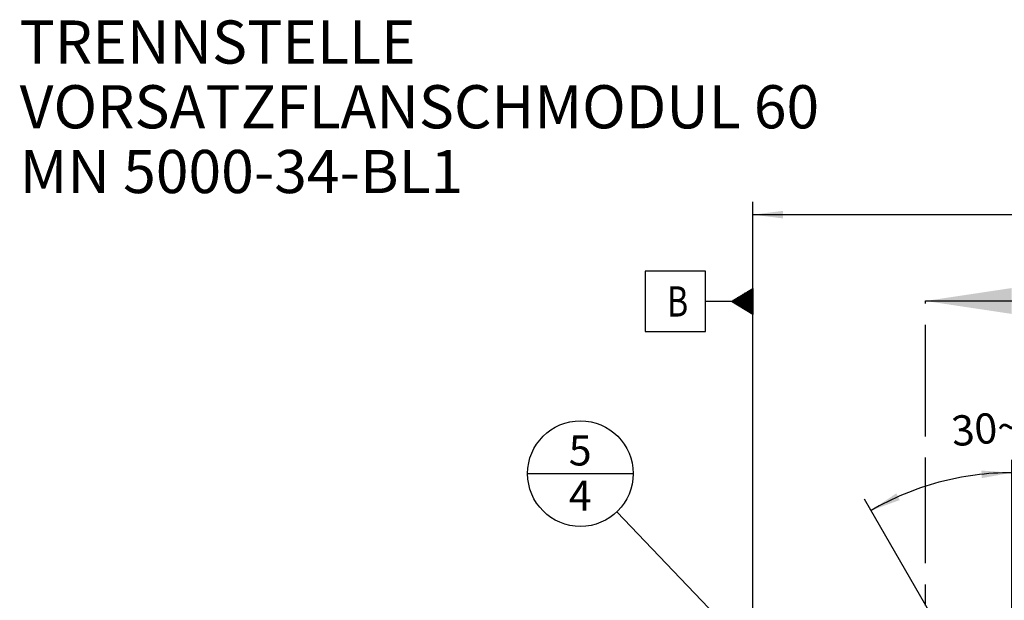
# Model space of a CAD drawing. Units: millimetres. Extents: x 0 to 594, y 0 to 420.
# Drawn here: x 219 to 333, y 256 to 323 of the extents above; entities that cross this region are included whole.
import ezdxf

# ---------------------------------------------------------------- set-up
doc = ezdxf.new("R2010")
doc.units = ezdxf.units.MM
doc.header["$LTSCALE"] = 32.67
doc.linetypes.add('CENTER', pattern=[0.6, 0.375, -0.075, 0.075, -0.075])
doc.layers.get('0').update_dxf_attribs({"linetype": 'CONTINUOUS'})
for name, color, linetype in [('606485005-000-01-ED1_CL', 7, 'CONTINUOUS'), ('606485005-000-01-ED1_HATCH', 7, 'CONTINUOUS'), ('606485005-000-01-ED1_TEXT', 7, 'CONTINUOUS')]:
    doc.layers.add(name, color=color, linetype=linetype)
doc.styles.get("Standard").update_dxf_attribs({"font": 'TXT.SHX', "width": 0.7})
doc.dimstyles.new('DIMSTYLE_4', dxfattribs={"dimtxt": 3.5, "dimasz": 3.5, "dimexe": 0.18, "dimexo": 0.0625, "dimgap": 0.09, "dimtad": 1, "dimdec": 3, "dimdsep": 46, "dimtxsty": 'STANDARD', "dimblk": '_FILLED', "dimblk1": '_FILLED', "dimblk2": '_FILLED', "dimcen": 0.09, "dimclrt": 2, "dimadec": 0, "dimazin": 0, "dimtp": 0.15, "dimtm": 0.15, "dimtfac": 1, "dimtdec": 3, "dimtofl": 0, "dimtmove": 0, "dimatfit": 3, "dimldrblk": '_FILLED', "dimfxl": 1, "dimtolj": 1, "dimarcsym": 0})
doc.dimstyles.new('DIMSTYLE_5', dxfattribs={"dimtxt": 3.5, "dimasz": 3.5, "dimexe": 0.18, "dimexo": 0.0625, "dimgap": 0.09, "dimtad": 1, "dimdec": 3, "dimdsep": 46, "dimtxsty": 'STANDARD', "dimblk": '_FILLED', "dimblk1": '_FILLED', "dimblk2": '_FILLED', "dimcen": 0.09, "dimclrt": 2, "dimadec": 0, "dimazin": 0, "dimtp": 0.5, "dimtm": 0.5, "dimtfac": 1, "dimtdec": 3, "dimtofl": 0, "dimtmove": 0, "dimatfit": 3, "dimldrblk": '_FILLED', "dimfxl": 1, "dimtolj": 1, "dimarcsym": 0})
doc.dimstyles.get("Standard").update_dxf_attribs({"dimtxt": 3.5, "dimasz": 3.5, "dimexe": 0.18, "dimexo": 0.0625, "dimgap": 0.09, "dimtad": 1, "dimdec": 3, "dimdsep": 46, "dimtxsty": 'STANDARD', "dimblk": '_FILLED', "dimblk1": '_FILLED', "dimblk2": '_FILLED', "dimcen": 0.09, "dimclrt": 2, "dimadec": 0, "dimazin": 0, "dimtol": 1, "dimtp": 0.005, "dimtm": 0.005, "dimtfac": 1, "dimtdec": 3, "dimtofl": 0, "dimtmove": 0, "dimatfit": 3, "dimldrblk": '_FILLED', "dimfxl": 1, "dimtolj": 1, "dimarcsym": 0})

# ---------------------------------------------------------------- blocks, each defined once
blk = doc.blocks.new('_FILLED')
at = {"color": 0, "linetype": 'BYBLOCK'}
blk.add_solid([(0, 0), (-1, 0.125), (-1, -0.125)], dxfattribs=at)
blk = doc.blocks.new('*D6')
at = {"color": 3, "linetype": 'CONTINUOUS'}
for p, q in [((304.03, 252.9), (304.03, 302.25)), ((374.03, 302.25), (374.03, 236.18)), ((304.03, 300.75), (339.03, 300.75)), ((374.03, 300.75), (339.03, 300.75))]:
    blk.add_line(p, q, dxfattribs=at)
at = {"color": 3, "linetype": 'CONTINUOUS', "xscale": 3.5, "yscale": 3.5, "zscale": 3.5, "rotation": 180}
blk.add_blockref('_FILLED', (304.03, 300.75), dxfattribs=at)
at = {"color": 3, "linetype": 'CONTINUOUS', "xscale": 3.5, "yscale": 3.5, "zscale": 3.5}
blk.add_blockref('_FILLED', (374.03, 300.75), dxfattribs=at)
at = {"color": 2, "linetype": 'CONTINUOUS', "insert": (339.03, 305.12), "char_height": 3.5, "width": 5.5, "attachment_point": 2, "line_spacing_factor": 0.9}
blk.add_mtext('70', dxfattribs=at)
blk = doc.blocks.new('GEOM_TOLERANCE_SYMBOLS_BL6', base_point=(297.78, 290.69))
at = {"layer": '606485005-000-01-ED1_CL', "color": 3, "linetype": 'CONTINUOUS'}
for p, q in [((298.53, 294.19), (291.53, 294.19)), ((291.53, 294.19), (291.53, 287.19)), ((298.53, 287.19), (298.53, 294.19)), ((301.53, 290.69), (304.03, 292.19)), ((304.03, 292.19), (304.03, 289.19)), ((304.03, 291.09), (302.2, 291.09)), ((304.03, 291.19), (302.36, 291.19)), ((304.03, 291.29), (302.53, 291.29)), ((304.03, 291.39), (302.7, 291.39)), ((304.03, 291.49), (302.86, 291.49)), ((304.03, 291.59), (303.03, 291.59)), ((304.03, 291.69), (303.2, 291.69)), ((304.03, 291.79), (303.36, 291.79)), ((304.03, 291.89), (303.53, 291.89)), ((304.03, 291.99), (303.7, 291.99)), ((304.03, 292.09), (303.86, 292.09)), ((301.53, 290.69), (298.53, 290.69)), ((304.03, 289.19), (301.53, 290.69)), ((304.03, 290.69), (301.54, 290.69)), ((304.03, 290.79), (301.7, 290.79)), ((304.03, 290.59), (301.7, 290.59)), ((304.03, 290.89), (301.86, 290.89)), ((304.03, 290.49), (301.87, 290.49)), ((304.03, 290.99), (302.03, 290.99)), ((304.03, 290.39), (302.04, 290.39)), ((304.03, 290.29), (302.2, 290.29)), ((304.03, 290.19), (302.37, 290.19)), ((304.03, 290.09), (302.54, 290.09)), ((304.03, 289.99), (302.7, 289.99)), ((304.03, 289.89), (302.87, 289.89)), ((304.03, 289.79), (303.04, 289.79)), ((304.03, 289.69), (303.2, 289.69)), ((304.03, 289.59), (303.37, 289.59)), ((304.03, 289.49), (303.54, 289.49)), ((304.03, 289.39), (303.7, 289.39)), ((304.03, 289.29), (303.87, 289.29)), ((291.53, 287.19), (298.53, 287.19))]:
    blk.add_line(p, q, dxfattribs=at)
at = {"layer": '606485005-000-01-ED1_CL', "color": 2, "linetype": 'CONTINUOUS', "width": 0.785714}
blk.add_text('B', height=3.5, dxfattribs=at).set_placement((294.06, 288.94))
blk = doc.blocks.new('*D7')
at = {"color": 3, "linetype": 'CONTINUOUS'}
for p, q in [((334.03, 239.24), (334.03, 272.35)), ((333.17, 239.75), (316.98, 267.78))]:
    blk.add_line(p, q, dxfattribs=at)
for start, end in [(90, 105), (105, 120)]:
    blk.add_arc((334.03, 238.25), 32.6, start, end, dxfattribs=at)
for points in [[(330.56, 270.23), (334.03, 270.85), (330.51, 271.1)], [(320.65, 268.46), (317.73, 266.48), (321.05, 267.68)]]:
    blk.add_solid(points, dxfattribs=at)
at = {"color": 2, "linetype": 'CONTINUOUS', "insert": (330.88, 277.72), "char_height": 3.5, "width": 7.5833, "attachment_point": 2, "rotation": 4.5627, "line_spacing_factor": 0.9}
blk.add_mtext('30\\Fgdt;{\\Fgdt;~}', dxfattribs=at)
blk = doc.blocks.new('BOMBALLOON_BL11', base_point=(284.03, 270.75))
at = {"layer": '606485005-000-01-ED1_CL', "color": 3, "linetype": 'CONTINUOUS'}
blk.add_line((277.91, 270.75), (290.16, 270.75), dxfattribs=at)
blk.add_circle((284.03, 270.75), 6.12, dxfattribs=at)
at = {"layer": '606485005-000-01-ED1_CL', "color": 2, "linetype": 'CONTINUOUS', "insert": (282.68, 275.19), "char_height": 3.5, "width": 2.75, "attachment_point": 1, "line_spacing_factor": 0.9}
blk.add_mtext('5\\P4', dxfattribs=at)
blk = doc.blocks.new('HATCHING_BL3', base_point=(332.85, 209.25))
at = {"layer": '606485005-000-01-ED1_HATCH', "color": 7, "linetype": 'CENTER'}
for p, q in [((324.03, 275.75), (324.03, 290.75)), ((324.03, 127.75), (324.03, 142.75))]:
    blk.add_line(p, q, dxfattribs=at)
at = {"layer": '606485005-000-01-ED1_HATCH', "color": 7, "linetype": 'CONTINUOUS'}
for p, q in [((324.03, 290.75), (341.67, 290.75)), ((324.03, 127.75), (341.02, 127.75))]:
    blk.add_line(p, q, dxfattribs=at)
at = {"layer": '606485005-000-01-ED1_HATCH', "color": 9, "linetype": 'CENTER'}
blk.add_line((324.03, 142.75), (324.03, 275.75), dxfattribs=at)
at = {"layer": '606485005-000-01-ED1_HATCH', "color": 7, "linetype": 'CONTINUOUS'}
for points in [[(324.03, 290.75), (334.03, 292.25), (334.03, 289.25)], [(324.03, 127.75), (334.03, 129.25), (334.03, 126.25)]]:
    blk.add_solid(points, dxfattribs=at)
at = {"layer": '606485005-000-01-ED1_HATCH', "color": 7, "linetype": 'CONTINUOUS', "char_height": 5, "width": 4.2857, "attachment_point": 1, "line_spacing_factor": 0.9}
for insert in [(335.42, 298.25), (334.77, 125.25)]:
    blk.add_mtext('A', dxfattribs=dict(at, insert=insert))

msp = doc.modelspace()

# ---------------------------------------------------------------- block references
msp.add_blockref('HATCHING_BL3', (332.8496, 209.2472))
at = {"layer": '606485005-000-01-ED1_CL', "color": 3, "linetype": 'CONTINUOUS'}
for name, p in [('GEOM_TOLERANCE_SYMBOLS_BL6', (297.7832, 290.6949)), ('BOMBALLOON_BL11', (284.0332, 270.7472))]:
    msp.add_blockref(name, p, dxfattribs=at)

# ---------------------------------------------------------------- texts
at = {"layer": '606485005-000-01-ED1_TEXT', "color": 2, "linetype": 'CONTINUOUS', "insert": (219.0332, 323.2472), "char_height": 5, "width": 101.785714, "attachment_point": 1, "line_spacing_factor": 0.9}
msp.add_mtext('TRENNSTELLE VORSATZFLANSCH\\PMODUL 60\\PMN 5000-34-BL1', dxfattribs=at)

# ---------------------------------------------------------------- dimensions: what is measured, and where the dimension line sits
at = {"color": 3, "linetype": 'CONTINUOUS'}
dim = msp.add_linear_dim(base=(304.0332, 300.7472), p1=(374.0332, 236.1811), p2=(304.0332, 252.8993), angle=180, dimstyle='DIMSTYLE_4', dxfattribs=at)
dim.commit()
dim.dimension.update_dxf_attribs({"geometry": '*D6', "text_midpoint": (336.2832, 303.3722), "dimtype": 160})
dim = msp.add_angular_dim_2l(base=(325.5949, 269.7396), line1=((334.0332, 272.3505), (334.0332, 239.2375)), line2=((333.1672, 239.7472), (316.9816, 267.7815)), dimstyle='DIMSTYLE_5', dxfattribs=at)
dim.commit()
dim.dimension.update_dxf_attribs({"geometry": '*D7', "text_midpoint": (331.3047, 277.9712), "dimtype": 162})

# ---------------------------------------------------------------- leaders
at = {"layer": '606485005-000-01-ED1_CL', "color": 3, "linetype": 'CONTINUOUS'}
msp.add_leader([(312.0332, 241.4567), (288.2656, 266.3197)], dimstyle='STANDARD', override={"dimtad": 0, "dimldrblk": 'DOT'}, dxfattribs=at)

doc.saveas('drawing.dxf')
